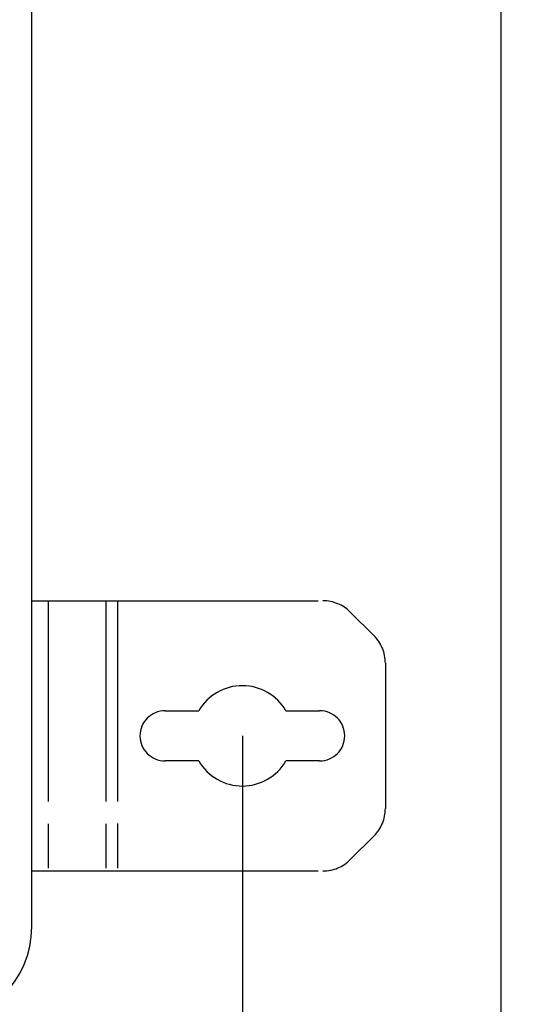
# Model space of a CAD drawing. Units: millimetres. Extents: x 0 to 420, y 0 to 297.
# Drawn here: x 366 to 392, y 103 to 154 of the extents above; entities that cross this region are included whole.
import ezdxf

# ---------------------------------------------------------------- set-up
doc = ezdxf.new("R2010")
doc.units = ezdxf.units.MM
doc.header["$LTSCALE"] = 23.1
doc.linetypes.add('PHANTOM', pattern=[0.8, 0.45, -0.05, 0.1, -0.05, 0.1, -0.05])
doc.layers.get('0').update_dxf_attribs({"linetype": 'CONTINUOUS'})
for name, color, linetype in [('DEFAULT_3', 7, 'PHANTOM'), ('KASTEN-3040-DXF_CONTINUOUS_LINE', 7, 'CONTINUOUS'), ('M-GEOS-ABL-ES_DXF_DIMENSION', 7, 'CONTINUOUS'), ('RUNDUNGEN', 7, 'CONTINUOUS')]:
    doc.layers.add(name, color=color, linetype=linetype)
doc.styles.get("Standard").update_dxf_attribs({"font": 'txt', "width": 0.7})
doc.dimstyles.new('DIMSTYLE_1', dxfattribs={"dimtxt": 2.5, "dimasz": 3.5, "dimexe": 1.5, "dimexo": 0, "dimtad": 1, "dimdec": 3, "dimlfac": 2.5, "dimdsep": 46, "dimtxsty": 'STANDARD', "dimblk": '_FILLED', "dimblk1": '_FILLED', "dimblk2": '_FILLED', "dimcen": 0.09, "dimclrt": 5, "dimadec": 3, "dimazin": 2, "dimtp": 0.5, "dimtm": 0.5, "dimtfac": 1, "dimtdec": 3, "dimtofl": 0, "dimtmove": 0, "dimatfit": 3, "dimldrblk": '_FILLED', "dimfxl": 1, "dimtolj": 1, "dimarcsym": 0})
doc.dimstyles.new('DIMSTYLE_5', dxfattribs={"dimtxt": 2.5, "dimasz": 3.5, "dimexe": 1.5, "dimexo": 0, "dimtad": 1, "dimdec": 3, "dimlfac": 2.5, "dimdsep": 46, "dimtxsty": 'STANDARD', "dimblk": '_FILLED', "dimblk1": '_FILLED', "dimblk2": '_FILLED', "dimcen": 0.09, "dimclrt": 5, "dimadec": 3, "dimazin": 2, "dimtp": 0.8, "dimtm": 0.8, "dimtfac": 1, "dimtdec": 3, "dimtofl": 0, "dimtmove": 0, "dimatfit": 3, "dimldrblk": '_FILLED', "dimfxl": 1, "dimtolj": 1, "dimarcsym": 0})

# ---------------------------------------------------------------- blocks, each defined once
blk = doc.blocks.new('_FILLED')
at = {"color": 0, "linetype": 'BYBLOCK'}
blk.add_solid([(0, 0), (-1, 0.125), (-1, -0.125)], dxfattribs=at)
blk = doc.blocks.new('*D15')
at = {"layer": 'M-GEOS-ABL-ES_DXF_DIMENSION', "color": 2, "linetype": 'CONTINUOUS'}
for p, q in [((351.473, 272.49), (390.05, 272.49)), ((390.05, 272.49), (392.175, 272.49)), ((390.675, 272.49), (390.675, 181.59)), ((390.675, 90.689), (390.675, 181.59)), ((351.473, 90.689), (390.05, 90.689)), ((390.05, 90.689), (392.175, 90.689))]:
    blk.add_line(p, q, dxfattribs=at)
at = {"layer": 'M-GEOS-ABL-ES_DXF_DIMENSION', "color": 2, "linetype": 'CONTINUOUS', "xscale": 3.5, "yscale": 3.5, "zscale": 3.5}
for p, rotation in [((390.675, 272.49), 90), ((390.675, 90.689), 270)]:
    blk.add_blockref('_FILLED', p, dxfattribs=dict(at, rotation=rotation))
at = {"layer": 'M-GEOS-ABL-ES_DXF_DIMENSION', "color": 5, "linetype": 'CONTINUOUS', "insert": (387.55, 181.59), "char_height": 2.5, "width": 2.94643, "attachment_point": 2, "rotation": 90, "line_spacing_factor": 0.9}
blk.add_mtext('G', dxfattribs=at)
blk = doc.blocks.new('*D17')
at = {"layer": 'M-GEOS-ABL-ES_DXF_DIMENSION', "color": 2, "linetype": 'CONTINUOUS'}
for p, q in [((235.474, 116.491), (235.474, 77.914)), ((377.274, 116.491), (377.274, 77.914)), ((235.474, 77.914), (235.474, 75.789)), ((377.274, 77.914), (377.274, 75.789)), ((235.474, 77.289), (306.374, 77.289)), ((377.274, 77.289), (306.374, 77.289))]:
    blk.add_line(p, q, dxfattribs=at)
at = {"layer": 'M-GEOS-ABL-ES_DXF_DIMENSION', "color": 2, "linetype": 'CONTINUOUS', "xscale": 3.5, "yscale": 3.5, "zscale": 3.5, "rotation": 180}
blk.add_blockref('_FILLED', (235.474, 77.289), dxfattribs=at)
at = {"layer": 'M-GEOS-ABL-ES_DXF_DIMENSION', "color": 2, "linetype": 'CONTINUOUS', "xscale": 3.5, "yscale": 3.5, "zscale": 3.5}
blk.add_blockref('_FILLED', (377.274, 77.289), dxfattribs=at)
at = {"layer": 'M-GEOS-ABL-ES_DXF_DIMENSION', "color": 5, "linetype": 'CONTINUOUS', "insert": (306.374, 80.414), "char_height": 2.5, "width": 2.41071, "attachment_point": 2, "line_spacing_factor": 0.9}
blk.add_mtext('I', dxfattribs=at)

msp = doc.modelspace()

# ---------------------------------------------------------------- linework, layer by layer
at = {"layer": 'DEFAULT_3', "color": 8, "linetype": 'PHANTOM'}
for p, q in [((366.37397, 123.49016), (370.80597, 123.49044)), ((373.27427, 117.79059), (375.0226, 117.7907)), ((379.52594, 117.79097), (381.27427, 117.79108)), ((375.02276, 115.1907), (373.27443, 115.19059)), ((381.27443, 115.19108), (379.5261, 115.19097)), ((366.37397, 109.49016), (370.80683, 109.49044))]:
    msp.add_line(p, q, dxfattribs=at)
at = {"layer": 'DEFAULT_3', "color": 9, "linetype": 'PHANTOM'}
for p, q in [((367.23084, 123.49022), (367.2317, 109.49022)), ((370.20597, 123.4904), (370.20683, 109.4904)), ((370.80597, 123.49044), (370.80683, 109.49044))]:
    msp.add_line(p, q, dxfattribs=at)
at = {"layer": 'DEFAULT_3', "color": 8, "linetype": 'PHANTOM'}
for centre, radius, start, end in [((377.27435, 116.49083), 2.6, 30.003528, 150.003528), ((373.27435, 116.49059), 1.3, 90.003528, 270.003528), ((381.27435, 116.49108), 1.3, 270.003528, 90.003528), ((377.27435, 116.49083), 2.6, 210.003528, 330.003528)]:
    msp.add_arc(centre, radius, start, end, dxfattribs=at)
at = {"layer": 'KASTEN-3040-DXF_CONTINUOUS_LINE', "color": 7, "linetype": 'CONTINUOUS'}
msp.add_line((366.37397, 106.5898), (366.37397, 256.5898), dxfattribs=at)
msp.add_arc((361.37397, 106.5898), 5, 270, 360, dxfattribs=at)
at = {"layer": 'RUNDUNGEN', "color": 8, "linetype": 'PHANTOM'}
for p, q in [((370.80597, 123.49044), (381.44549, 123.49109)), ((384.08824, 121.67704), (382.85974, 122.90539)), ((384.67412, 120.26286), (384.67458, 112.71972)), ((382.86053, 110.07697), (384.08888, 111.30547)), ((370.80683, 109.49044), (381.44635, 109.49109))]:
    msp.add_line(p, q, dxfattribs=at)
for centre, start, end in [((381.44561, 121.49109), 45.003528, 90.003528), ((382.67412, 120.26274), 0.003528, 45.003528), ((382.67458, 112.71959), 315.003528, 0.003528), ((381.44623, 111.49109), 270.003528, 315.003528)]:
    msp.add_arc(centre, 2, start, end, dxfattribs=at)

# ---------------------------------------------------------------- dimensions: what is measured, and where the dimension line sits
at = {"layer": 'M-GEOS-ABL-ES_DXF_DIMENSION', "color": 2, "linetype": 'CONTINUOUS'}
dim = msp.add_linear_dim(base=(390.67458, 90.68942), p1=(351.47294, 272.49018), p2=(351.47294, 90.68942), angle=270, text='G', dimstyle='DIMSTYLE_5', dxfattribs=at)
dim.commit()
dim.dimension.update_dxf_attribs({"geometry": '*D15', "text_midpoint": (390.67458, 181.23265), "dimtype": 160})
dim = msp.add_linear_dim(base=(377.27435, 77.28919), p1=(235.47359, 116.49083), p2=(377.27435, 116.49083), text='I', dimstyle='DIMSTYLE_1', dxfattribs=at)
dim.commit()
dim.dimension.update_dxf_attribs({"geometry": '*D17', "text_midpoint": (306.37397, 77.28919), "dimtype": 160})

doc.saveas('drawing.dxf')
